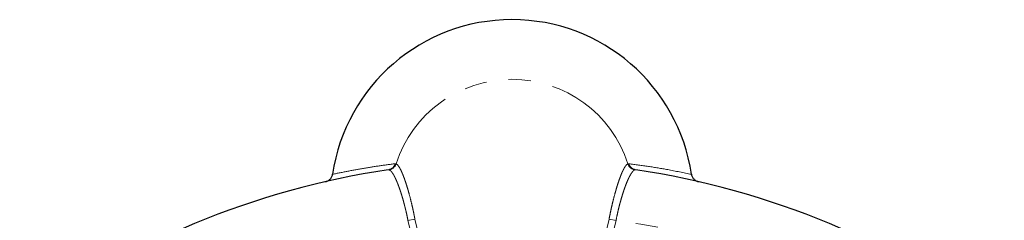
# Model space of a CAD drawing. Units: millimetres. Extents: x 86 to 315, y 3 to 284.
# Drawn here: x 140 to 196, y 102 to 113 of the extents above; entities that cross this region are included whole.
import ezdxf

# ---------------------------------------------------------------- set-up
doc = ezdxf.new("R2010")
doc.units = ezdxf.units.MM
doc.linetypes.add('PHANTOM', pattern=[12.7, 6.35, -1.27, 1.27, -1.27, 1.27, -1.27])

msp = doc.modelspace()

# ---------------------------------------------------------------- linework, layer by layer
at = {"color": 8, "linetype": 'PHANTOM', "lineweight": 18}
for p, q in [((161.482, 104.908), (161.536, 104.902)), ((174.671, 104.902), (174.725, 104.908)), ((161.14, 104.559), (161.087, 104.562)), ((175.12, 104.562), (175.066, 104.559)), ((162.601, 101.767), (162.208, 101.692)), ((173.606, 101.767), (173.999, 101.692))]:
    msp.add_line(p, q, dxfattribs=at)
at = {"color": 7, "linetype": 'Continuous', "lineweight": 25}
for centre, radius, start, end in [((168.103, 102.807), 10.282, 8.3812, 171.6188), ((168.103, 58.089), 47, 98.5856, 126.4144), ((168.103, 58.089), 47, 53.5856, 81.4144)]:
    msp.add_arc(centre, radius, start, end, dxfattribs=at)
at = {"color": 8, "linetype": 'PHANTOM', "lineweight": 18}
for centre, radius, start, end in [((168.103, 102.807), 6.894, 17.6912, 162.3088), ((161.012, 105.047), 0.49, 278.835, 343.5581), ((175.195, 105.047), 0.49, 196.4419, 261.165), ((161.057, 105.054), 0.502, 279.5133, 342.3817), ((175.149, 105.054), 0.502, 197.6183, 260.4867), ((168.103, 102.807), 6, 190.7086, 349.2914), ((168.103, 102.807), 5.6, 190.7086, 349.2914), ((168.103, 58.089), 44, 52.7002, 82.2998)]:
    msp.add_arc(centre, radius, start, end, dxfattribs=at)
for points, knots in [([(157.931, 104.306), (158.222, 104.366), (158.804, 104.487), (159.686, 104.646), (160.576, 104.789), (161.18, 104.868), (161.482, 104.908)], [0, 0, 0, 0, 0.249989, 0.499982, 0.749988, 1, 1, 1, 1]), ([(174.725, 104.908), (175.096, 104.859), (175.837, 104.76), (177.02, 104.562), (177.827, 104.397), (178.275, 104.306)], [0, 0, 0, 0, 0.307438, 0.614886, 1, 1, 1, 1]), ([(162.208, 101.692), (162.191, 101.773), (162.158, 101.936), (162.104, 102.179), (162.046, 102.421), (161.985, 102.657), (161.923, 102.883), (161.86, 103.099), (161.794, 103.308), (161.728, 103.504), (161.661, 103.687), (161.595, 103.855), (161.529, 104.01), (161.464, 104.147), (161.401, 104.266), (161.339, 104.366), (161.28, 104.448), (161.212, 104.523), (161.168, 104.545), (161.14, 104.559)], [0, 0, 0, 0, 0.055071, 0.110531, 0.167213, 0.224313, 0.279382, 0.334828, 0.39145, 0.448476, 0.504241, 0.560384, 0.617715, 0.675454, 0.73199, 0.788915, 0.847062, 0.905631, 1, 1, 1, 1]), ([(161.536, 104.902), (161.551, 104.894), (161.582, 104.878), (161.634, 104.826), (161.689, 104.751), (161.748, 104.654), (161.809, 104.536), (161.872, 104.398), (161.938, 104.239), (162.005, 104.061), (162.072, 103.867), (162.14, 103.658), (162.208, 103.432), (162.297, 103.117), (162.383, 102.779), (162.465, 102.428), (162.518, 102.182), (162.564, 101.961), (162.588, 101.832), (162.601, 101.767)], [0, 0, 0, 0, 0.0565867, 0.1135667, 0.1717859, 0.2304327, 0.2870194, 0.343999, 0.4022209, 0.4608734, 0.5173671, 0.5742571, 0.6324041, 0.6909884, 0.803329, 0.8610043, 0.9191178, 0.9594835, 1, 1, 1, 1]), ([(173.606, 101.767), (173.623, 101.855), (173.657, 102.032), (173.713, 102.298), (173.773, 102.562), (173.855, 102.904), (173.941, 103.229), (174.028, 103.531), (174.095, 103.747), (174.161, 103.946), (174.227, 104.13), (174.293, 104.299), (174.357, 104.45), (174.419, 104.58), (174.479, 104.689), (174.537, 104.779), (174.588, 104.842), (174.633, 104.883), (174.658, 104.896), (174.671, 104.902)], [0, 0, 0, 0, 0.055208, 0.110804, 0.167618, 0.224851, 0.335548, 0.392319, 0.449496, 0.505257, 0.561398, 0.618735, 0.676483, 0.732826, 0.789556, 0.847509, 0.905884, 0.95283, 1, 1, 1, 1]), ([(175.066, 104.559), (175.05, 104.552), (175.018, 104.538), (174.964, 104.49), (174.907, 104.422), (174.846, 104.333), (174.784, 104.225), (174.719, 104.099), (174.653, 103.952), (174.585, 103.789), (174.517, 103.61), (174.449, 103.418), (174.381, 103.21), (174.315, 102.99), (174.25, 102.763), (174.188, 102.529), (174.128, 102.285), (174.063, 102.006), (174.022, 101.806), (173.999, 101.692)], [0, 0, 0, 0, 0.056847, 0.114088, 0.172575, 0.23149, 0.288337, 0.345578, 0.404068, 0.462991, 0.519722, 0.576853, 0.635252, 0.694094, 0.750198, 0.806702, 0.864475, 0.922693, 1, 1, 1, 1])]:
    msp.add_open_spline(points, degree=3, knots=knots, dxfattribs=at)
at = {"color": 7, "linetype": 'Continuous', "lineweight": 25}
for points, knots in [([(157.54, 103.887), (157.596, 103.905), (157.706, 103.942), (157.836, 104.063), (157.908, 104.192), (157.925, 104.277), (157.931, 104.306)], [0, 0, 0, 0, 0.285689, 0.571459, 0.854849, 1, 1, 1, 1]), ([(178.275, 104.306), (178.281, 104.279), (178.292, 104.223), (178.325, 104.146), (178.371, 104.074), (178.428, 104.011), (178.495, 103.958), (178.574, 103.913), (178.634, 103.896), (178.666, 103.887)], [0, 0, 0, 0, 0.136702, 0.277416, 0.414102, 0.55466, 0.693059, 0.835354, 1, 1, 1, 1])]:
    msp.add_open_spline(points, degree=3, knots=knots, dxfattribs=at)

doc.saveas('drawing.dxf')
